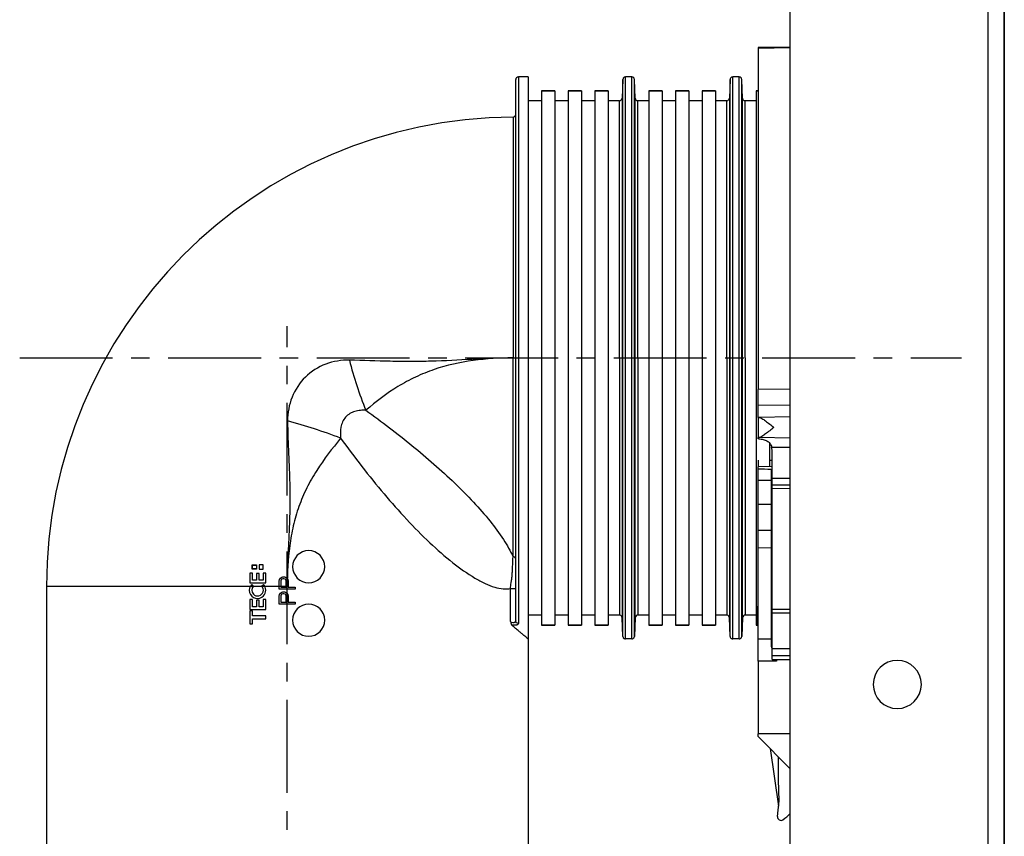
# Model space of a CAD drawing. Units: millimetres. Extents: x 15 to 1730, y -592 to 916.
# Drawn here: x 780 to 964, y -77 to 75 of the extents above; entities that cross this region are included whole.
import ezdxf

# ---------------------------------------------------------------- set-up
doc = ezdxf.new("R2010")
doc.units = ezdxf.units.MM
doc.header["$LTSCALE"] = 46.255
doc.linetypes.add('CENTER', pattern=[0.6, 0.375, -0.075, 0.075, -0.075])
for name, color, linetype in [('PR000_002_08_links_2_BL61', 7, 'CONTINUOUS'), ('PR229_016_00_links_2_BL51', 7, 'CONTINUOUS'), ('PR229_016_01_links_2_BL50', 7, 'CONTINUOUS'), ('PR980_203_00_links_2_BL59', 7, 'CONTINUOUS')]:
    doc.layers.add(name, color=color, linetype=linetype)

# ---------------------------------------------------------------- blocks, each defined once
blk = doc.blocks.new('PR229_016_01_LINKS_2_BL50', base_point=(921.49, 12.68))
at = {"layer": 'PR229_016_01_links_2_BL50', "color": 4, "linetype": 'Continuous'}
for p, q in [((918.49, 69.89), (918.49, 69.76)), ((924.49, 69.89), (918.49, 69.89))]:
    blk.add_line(p, q, dxfattribs=at)
at = {"layer": 'PR229_016_01_links_2_BL50', "color": 7, "linetype": 'Continuous'}
for p, q in [((918.49, 69.76), (924.49, 69.86)), ((918.49, 69.76), (918.49, 67.02)), ((918.49, 67.02), (918.49, 66.94)), ((918.49, 66.94), (918.49, 66.89)), ((918.49, 66.89), (918.49, 66.47)), ((918.49, 66.47), (918.49, 65.84)), ((918.49, 65.84), (918.49, 65.82)), ((918.49, 65.82), (918.49, 65.78)), ((918.49, 65.78), (918.49, 65.34)), ((918.49, 65.34), (918.49, 65.01)), ((918.49, 65.01), (918.49, 64.6)), ((918.49, 64.6), (918.49, 64.57)), ((918.49, 64.57), (918.49, 64.1)), ((918.49, 64.1), (918.49, 63.44)), ((918.49, 63.44), (918.49, 63.37)), ((918.49, 63.37), (918.49, 63.18)), ((918.49, 63.18), (918.49, 61.17)), ((918.49, 61.17), (918.49, 60.89)), ((918.49, 60.89), (918.49, 60.54)), ((918.49, 60.54), (918.49, 59.71)), ((918.49, 59.71), (918.49, 59.03)), ((918.49, 59.03), (918.49, 59.03)), ((918.49, 59.03), (918.49, 58.81)), ((918.49, 58.81), (918.49, 58.76)), ((918.49, 58.76), (918.49, 58.75)), ((918.49, 58.75), (918.49, 58.67)), ((918.49, 58.67), (918.49, 58.46)), ((918.49, 58.46), (918.49, 57.78)), ((918.49, 57.78), (918.49, 57.36)), ((918.49, 57.36), (918.49, 57.34)), ((918.49, 57.34), (918.49, 57.3)), ((918.49, 57.3), (918.49, 57.06)), ((918.49, 57.06), (918.49, 56.81)), ((918.49, 56.81), (918.49, 51.2)), ((918.49, 51.2), (918.49, 51.06)), ((918.49, 51.06), (918.49, 48.74)), ((918.49, 48.74), (918.49, 48.07)), ((918.49, 48.07), (918.49, 47.88)), ((918.49, 47.88), (918.49, 47.79)), ((918.49, 47.79), (918.49, 47.37)), ((918.49, 47.37), (918.49, 47.24)), ((918.49, 47.24), (918.49, 46.1)), ((918.49, 46.1), (918.49, 45.98)), ((918.49, 45.98), (918.49, 45.96)), ((918.49, 45.96), (918.49, 45.87)), ((918.49, 45.87), (918.49, 45.84)), ((918.49, 45.84), (918.49, 45.46)), ((918.49, 45.46), (918.49, 45.02)), ((918.49, 45.02), (918.49, 45.02)), ((918.49, 45.02), (918.49, 38.63)), ((918.49, 38.63), (918.49, 38.59)), ((918.49, 38.59), (918.49, 34.42)), ((918.49, 34.42), (918.49, 34.18)), ((918.49, 34.18), (918.49, 32.49)), ((918.49, 32.49), (918.49, 31.7)), ((918.49, 31.7), (918.49, 31.47)), ((918.49, 31.47), (918.49, 31.43)), ((918.49, 31.43), (918.49, 31.4)), ((918.49, 31.4), (918.49, 30.24)), ((918.49, 30.24), (918.49, 29.39)), ((918.49, 29.39), (918.49, 29.35)), ((918.49, 29.35), (918.49, 29.23)), ((918.49, 29.23), (918.49, 29.08)), ((918.49, 29.08), (918.49, 28.97)), ((918.49, 28.97), (918.49, 28.75)), ((918.49, 28.75), (918.49, 22.9)), ((918.49, 22.9), (918.49, 22.84)), ((918.49, 22.84), (918.49, 18.09)), ((918.49, 18.09), (918.49, 18.05)), ((918.49, 18.05), (918.49, 17.89)), ((918.49, 17.89), (918.49, 13.76)), ((918.49, 13.76), (918.49, 13.33)), ((918.49, 13.33), (918.49, 13.14)), ((918.49, 13.14), (918.49, 12.42)), ((918.49, 12.42), (918.49, 11.35)), ((918.49, 11.35), (918.49, 10.64)), ((918.49, 10.64), (918.49, 10.44)), ((918.49, 10.44), (918.49, 10.02)), ((918.49, 10.02), (918.49, 6.02)), ((918.49, 3), (918.49, 6.02)), ((918.49, 0.77), (918.49, 3)), ((918.49, 0.77), (918.49, -2.97)), ((918.69, 0.77), (918.49, 0.77)), ((924.49, 0.87), (918.69, 0.77)), ((918.69, -2.97), (918.49, -2.97)), ((918.49, -3.24), (918.49, -2.97)), ((918.63, -3.24), (918.49, -3.24)), ((924.49, -3.07), (918.69, -2.97)), ((921.09, -10.66), (921.09, -5.34)), ((921.09, -11.85), (921.09, -10.66)), ((924.49, -10.66), (921.09, -10.66)), ((921.09, -12.5), (921.09, -11.85)), ((924.49, -11.88), (921.09, -11.85)), ((921.09, -16.17), (921.09, -12.5)), ((924.49, -12.54), (921.09, -12.5)), ((921.09, -35.1), (921.09, -16.17)), ((921.09, -35.79), (921.09, -35.1)), ((921.09, -42.38), (921.09, -35.79)), ((921.09, -43.69), (921.09, -42.38)), ((921.09, -44.38), (921.09, -43.69)), ((921.09, -44.45), (921.09, -44.38)), ((921.09, -44.45), (924.49, -44.53))]:
    blk.add_line(p, q, dxfattribs=at)
at = {"layer": 'PR229_016_01_links_2_BL50', "color": 6, "linetype": 'Continuous'}
for p, q in [((924.49, 69.86), (918.49, 69.76)), ((918.49, 69.76), (918.49, 67.02)), ((918.49, 67.02), (918.49, 66.94)), ((918.49, 66.94), (918.49, 66.89)), ((918.49, 66.89), (918.49, 66.47)), ((918.49, 66.47), (918.49, 65.84)), ((918.49, 65.84), (918.49, 65.82)), ((918.49, 65.82), (918.49, 65.78)), ((918.49, 65.78), (918.49, 65.34)), ((918.49, 65.34), (918.49, 65.01)), ((918.49, 65.01), (918.49, 64.6)), ((918.49, 64.6), (918.49, 64.57)), ((918.49, 64.57), (918.49, 64.1)), ((918.49, 64.1), (918.49, 63.44)), ((918.49, 63.44), (918.49, 63.37)), ((918.49, 63.37), (918.49, 63.18)), ((918.49, 63.18), (918.49, 61.17)), ((918.49, 61.17), (918.49, 60.89)), ((918.49, 60.89), (918.49, 60.54)), ((918.49, 60.54), (918.49, 59.71)), ((918.49, 59.71), (918.49, 59.03)), ((918.49, 59.03), (918.49, 59.03)), ((918.49, 59.03), (918.49, 58.81)), ((918.49, 58.81), (918.49, 58.76)), ((918.49, 58.76), (918.49, 58.75)), ((918.49, 58.75), (918.49, 58.67)), ((918.49, 58.67), (918.49, 58.46)), ((918.49, 58.46), (918.49, 57.78)), ((918.49, 57.78), (918.49, 57.36)), ((918.49, 57.36), (918.49, 57.34)), ((918.49, 57.34), (918.49, 57.3)), ((918.49, 57.3), (918.49, 57.06)), ((918.49, 57.06), (918.49, 56.81)), ((918.49, 56.81), (918.49, 51.2)), ((918.49, 51.2), (918.49, 51.06)), ((918.49, 51.06), (918.49, 48.74)), ((918.49, 48.74), (918.49, 48.07)), ((918.49, 48.07), (918.49, 47.88)), ((918.49, 47.88), (918.49, 47.79)), ((918.49, 47.79), (918.49, 47.37)), ((918.49, 47.37), (918.49, 47.24)), ((918.49, 47.24), (918.49, 46.1)), ((918.49, 46.1), (918.49, 45.98)), ((918.49, 45.98), (918.49, 45.96)), ((918.49, 45.96), (918.49, 45.87)), ((918.49, 45.87), (918.49, 45.84)), ((918.49, 45.84), (918.49, 45.46)), ((918.49, 45.46), (918.49, 45.02)), ((918.49, 45.02), (918.49, 45.02)), ((918.49, 45.02), (918.49, 38.63)), ((918.49, 38.63), (918.49, 38.59)), ((918.49, 38.59), (918.49, 34.42)), ((918.49, 34.42), (918.49, 34.18)), ((918.49, 34.18), (918.49, 32.49)), ((918.49, 32.49), (918.49, 31.7)), ((918.49, 31.7), (918.49, 31.47)), ((918.49, 31.47), (918.49, 31.43)), ((918.49, 31.43), (918.49, 31.4)), ((918.49, 31.4), (918.49, 30.24)), ((918.49, 30.24), (918.49, 29.39)), ((918.49, 29.39), (918.49, 29.35)), ((918.49, 29.35), (918.49, 29.23)), ((918.49, 29.23), (918.49, 29.08)), ((918.49, 29.08), (918.49, 28.97)), ((918.49, 28.97), (918.49, 28.75)), ((918.49, 28.75), (918.49, 22.9)), ((918.49, 22.9), (918.49, 22.84)), ((918.49, 22.84), (918.49, 18.09)), ((918.49, 18.09), (918.49, 18.05)), ((918.49, 18.05), (918.49, 17.89)), ((918.49, 17.89), (918.49, 13.76)), ((918.49, 13.76), (918.49, 13.33)), ((918.49, 13.33), (918.49, 13.14)), ((918.49, 13.14), (918.49, 12.42)), ((918.49, 12.42), (918.49, 11.35)), ((918.49, 11.35), (918.49, 10.64)), ((918.49, 10.64), (918.49, 10.44)), ((918.49, 10.44), (918.49, 10.02)), ((918.49, 10.02), (918.49, 6.02)), ((918.49, 3), (918.49, 6.02)), ((918.49, 0.77), (918.49, 3)), ((918.69, 0.77), (918.49, 0.77)), ((918.49, 0.77), (918.49, -2.97)), ((924.49, 0.87), (918.69, 0.77)), ((918.49, -3.24), (918.49, -2.97)), ((918.69, -2.97), (918.49, -2.97)), ((918.63, -3.24), (918.49, -3.24)), ((924.49, -3.07), (918.69, -2.97)), ((921.09, -10.66), (921.09, -5.34)), ((921.09, -11.85), (921.09, -10.66)), ((924.49, -10.66), (921.09, -10.66)), ((921.09, -12.5), (921.09, -11.85)), ((924.49, -11.88), (921.09, -11.85)), ((921.09, -16.17), (921.09, -12.5)), ((924.49, -12.54), (921.09, -12.5)), ((921.09, -35.1), (921.09, -16.17)), ((921.09, -35.79), (921.09, -35.1)), ((921.09, -42.38), (921.09, -35.79)), ((921.09, -43.69), (921.09, -42.38)), ((921.09, -44.38), (921.09, -43.69)), ((921.09, -44.45), (921.09, -44.38)), ((921.09, -44.45), (924.49, -44.53))]:
    blk.add_line(p, q, dxfattribs=at)
at = {"layer": 'PR229_016_01_links_2_BL50', "color": 9, "linetype": 'Continuous'}
for p, q in [((924.49, 6.08), (918.49, 6.02)), ((924.49, 6.08), (918.49, 6.02)), ((924.49, 3.06), (918.49, 3)), ((924.49, 3.06), (918.49, 3)), ((921.01, -4.75), (921.09, -4.75)), ((921.01, -4.75), (921.09, -4.75)), ((921.09, -4.75), (924.49, -4.81)), ((921.09, -4.75), (924.49, -4.81)), ((924.49, -35.1), (921.09, -35.1)), ((924.49, -35.1), (921.09, -35.1)), ((924.49, -35.78), (921.09, -35.79)), ((924.49, -35.78), (921.09, -35.79)), ((921.09, -42.38), (924.49, -42.42)), ((921.09, -42.38), (924.49, -42.42)), ((921.09, -43.69), (924.49, -43.72)), ((921.09, -43.69), (924.49, -43.72)), ((921.09, -44.38), (924.49, -44.46)), ((921.09, -44.38), (924.49, -44.46))]:
    blk.add_line(p, q, dxfattribs=at)
at = {"layer": 'PR229_016_01_links_2_BL50', "color": 7, "linetype": 'Continuous'}
blk.add_ellipse((918.59, -5.32), major_axis=(2.49, -0.23), ratio=0.958768, start_param=0.087936, end_param=0.335872, dxfattribs=at)
at = {"layer": 'PR229_016_01_links_2_BL50', "color": 6, "linetype": 'Continuous'}
blk.add_ellipse((918.59, -5.32), major_axis=(2.49, -0.23), ratio=0.958768, start_param=0.087936, end_param=0.335872, dxfattribs=at)
at = {"layer": 'PR229_016_01_links_2_BL50', "color": 7, "linetype": 'Continuous'}
for points, knots in [([(918.69, 0.77), (918.77, 0.77), (918.94, 0.71), (919.22, 0.57), (919.54, 0.36), (919.89, 0.11), (920.26, -0.17), (920.78, -0.58), (921.17, -0.89), (921.44, -1.1)], [0, 0, 0, 0, 0.068219, 0.163554, 0.279684, 0.410233, 0.550492, 0.697099, 1, 1, 1, 1]), ([(921.44, -1.1), (921.17, -1.31), (920.78, -1.62), (920.26, -2.03), (919.89, -2.31), (919.54, -2.56), (919.22, -2.77), (918.94, -2.92), (918.77, -2.97), (918.69, -2.97)], [0, 0, 0, 0, 0.302902, 0.44951, 0.58977, 0.72032, 0.836449, 0.931783, 1, 1, 1, 1]), ([(918.63, -3.24), (918.9, -3.24), (919.42, -3.3), (920.15, -3.56), (920.73, -4.05), (920.95, -4.51), (921.01, -4.75)], [0, 0, 0, 0, 0.267597, 0.514663, 0.751263, 1, 1, 1, 1])]:
    blk.add_open_spline(points, degree=3, knots=knots, dxfattribs=at)
at = {"layer": 'PR229_016_01_links_2_BL50', "color": 6, "linetype": 'Continuous'}
for points, knots in [([(918.69, 0.77), (918.77, 0.77), (918.94, 0.71), (919.22, 0.57), (919.54, 0.36), (919.89, 0.11), (920.26, -0.17), (920.78, -0.58), (921.17, -0.89), (921.44, -1.1)], [0, 0, 0, 0, 0.068219, 0.163554, 0.279684, 0.410233, 0.550492, 0.697099, 1, 1, 1, 1]), ([(921.44, -1.1), (921.17, -1.31), (920.78, -1.62), (920.26, -2.03), (919.89, -2.31), (919.54, -2.56), (919.22, -2.77), (918.94, -2.92), (918.77, -2.97), (918.69, -2.97)], [0, 0, 0, 0, 0.302902, 0.44951, 0.58977, 0.72032, 0.836449, 0.931783, 1, 1, 1, 1]), ([(918.63, -3.24), (918.9, -3.24), (919.42, -3.3), (920.15, -3.56), (920.73, -4.05), (920.95, -4.51), (921.01, -4.75)], [0, 0, 0, 0, 0.267597, 0.514663, 0.751263, 1, 1, 1, 1])]:
    blk.add_open_spline(points, degree=3, knots=knots, dxfattribs=at)
blk = doc.blocks.new('PR229_016_00_LINKS_2_BL51', base_point=(921.39, -40.81))
at = {"layer": 'PR229_016_00_links_2_BL51', "color": 7, "linetype": 'Continuous'}
for p, q in [((918.49, -7.24), (918.49, -8.45)), ((920.59, -7.24), (921.09, -7.24)), ((918.49, -8.84), (918.49, -8.45)), ((918.49, -10.93), (918.49, -8.84)), ((920.89, -8.87), (920.89, -10.14)), ((918.49, -15.46), (918.49, -10.93)), ((920.89, -10.14), (920.89, -10.94)), ((920.89, -10.94), (920.89, -15.46)), ((918.49, -20.33), (918.49, -15.46)), ((920.89, -15.46), (920.89, -20.34)), ((920.89, -16.17), (921.09, -16.17)), ((920.89, -20.23), (921.09, -20.23)), ((918.49, -23.61), (918.49, -20.33)), ((920.89, -20.34), (920.89, -23.62)), ((918.49, -34.61), (918.49, -23.61)), ((920.89, -23.62), (920.89, -23.67)), ((920.89, -23.67), (920.89, -24.03)), ((920.89, -24.03), (921.09, -24.03)), ((920.89, -24.03), (920.89, -25.27)), ((920.89, -25.27), (920.89, -26.99)), ((920.89, -26.99), (920.89, -27.18)), ((920.89, -27.18), (920.89, -27.53)), ((920.89, -27.53), (921.09, -27.53)), ((920.89, -27.53), (920.89, -40.65)), ((918.49, -34.61), (918.29, -34.61)), ((918.29, -34.69), (918.29, -34.61)), ((918.29, -34.91), (918.29, -34.69)), ((918.49, -34.69), (918.29, -34.69)), ((918.29, -35.21), (918.29, -34.91)), ((918.49, -34.91), (918.29, -34.91)), ((918.49, -34.69), (918.49, -34.61)), ((918.49, -34.91), (918.49, -34.69)), ((918.49, -35.21), (918.49, -34.91)), ((918.29, -35.43), (918.29, -35.21)), ((918.49, -35.21), (918.29, -35.21)), ((918.29, -35.73), (918.29, -35.43)), ((918.49, -35.43), (918.29, -35.43)), ((918.29, -35.95), (918.29, -35.73)), ((918.49, -35.73), (918.29, -35.73)), ((918.29, -36.25), (918.29, -35.95)), ((918.49, -35.95), (918.29, -35.95)), ((918.29, -36.47), (918.29, -36.25)), ((918.49, -36.25), (918.29, -36.25)), ((918.29, -36.55), (918.29, -36.47)), ((918.49, -36.47), (918.29, -36.47)), ((918.49, -36.55), (918.29, -36.55)), ((918.29, -38.11), (918.29, -36.55)), ((918.49, -35.43), (918.49, -35.21)), ((918.49, -35.73), (918.49, -35.43)), ((918.49, -35.95), (918.49, -35.73)), ((918.49, -36.25), (918.49, -35.95)), ((918.49, -36.47), (918.49, -36.25)), ((918.49, -36.55), (918.49, -36.47)), ((918.49, -38.11), (918.49, -36.55)), ((918.49, -38.11), (918.29, -38.11)), ((918.49, -40.64), (918.49, -38.11)), ((918.49, -44.75), (918.49, -40.64)), ((920.89, -40.65), (920.89, -41.46)), ((918.49, -44.75), (918.49, -58.36)), ((921.78, -44.47), (921.9, -44.77)), ((918.49, -58.86), (918.49, -58.36)), ((924.49, -58.36), (918.49, -58.36)), ((924.49, -64.86), (918.49, -58.86)), ((920.73, -61.1), (922.31, -71.86)), ((922.29, -66.95), (922.29, -62.66)), ((922.43, -70.86), (922.29, -66.95)), ((922.09, -73.79), (922.43, -70.86))]:
    blk.add_line(p, q, dxfattribs=at)
at = {"layer": 'PR229_016_00_links_2_BL51', "color": 9, "linetype": 'Continuous'}
for p, q in [((918.49, -10.93), (920.89, -10.94)), ((921.09, -10.14), (920.89, -10.14)), ((918.49, -15.46), (920.89, -15.46)), ((920.89, -15.8), (921.09, -15.8)), ((920.89, -19.85), (921.09, -19.85)), ((920.89, -20.34), (918.49, -20.33)), ((920.89, -23.62), (918.49, -23.61)), ((920.89, -23.67), (921.09, -23.67)), ((920.89, -27.18), (921.09, -27.18)), ((920.89, -40.65), (918.49, -40.64)), ((921.9, -44.77), (918.49, -44.75)), ((921.9, -44.47), (921.9, -44.77))]:
    blk.add_line(p, q, dxfattribs=at)
at = {"layer": 'PR229_016_00_links_2_BL51', "color": 7, "linetype": 'Continuous'}
blk.add_lwpolyline([(921.09, -8.41), (920.98, -8.42), (918.49, -8.45)], dxfattribs=at)
for centre, radius, start, end in [((929.02, 672.24), 681.16, 269.1141, 269.316), ((927.57, -40.65), 6.76, 194.4563, 195.335), ((928.51, -40.39), 7.74, 195.33, 196.4321), ((914.95, -63.64), 13.5, 307.2827, 314.9286), ((922.74, -73.86), 0.65, 173.5211, 307.2827)]:
    blk.add_arc(centre, radius, start, end, dxfattribs=at)
blk.add_open_spline([(920.89, -41.46), (920.89, -41.53), (920.9, -41.67), (920.92, -41.89), (920.97, -42.11), (921, -42.26), (921.02, -42.34)], degree=3, knots=[0, 0, 0, 0, 0.237615, 0.483787, 0.738126, 1, 1, 1, 1], dxfattribs=at)
blk = doc.blocks.new('PR980_203_00_LINKS_2_BL59', base_point=(868.49, -71.86))
at = {"layer": 'PR980_203_00_links_2_BL59', "color": 7, "linetype": 'Continuous'}
for p, q in [((873.19, 57.39), (873.19, 63.89)), ((873.19, 57.39), (873.19, 63.89)), ((875.49, 64.39), (873.69, 64.39)), ((875.49, 64.39), (875.49, 59.94)), ((893.21, 63.91), (893.06, 60.41)), ((893.21, 63.91), (893.06, 60.41)), ((894.87, 64.39), (893.71, 64.39)), ((894.87, 64.39), (893.71, 64.39)), ((895.52, 60.41), (895.37, 63.91)), ((895.52, 60.41), (895.37, 63.91)), ((913.26, 63.91), (913.11, 60.41)), ((913.26, 63.91), (913.11, 60.41)), ((914.92, 64.39), (913.76, 64.39)), ((914.92, 64.39), (913.76, 64.39)), ((915.57, 60.41), (915.42, 63.91)), ((915.57, 60.41), (915.42, 63.91)), ((877.99, 61.79), (877.99, 59.94)), ((880.49, 61.79), (877.99, 61.79)), ((877.99, 61.79), (880.49, 61.79)), ((880.49, 61.79), (880.49, 59.94)), ((882.99, 61.79), (882.99, 59.94)), ((885.49, 61.79), (882.99, 61.79)), ((882.99, 61.79), (885.49, 61.79)), ((885.49, 61.79), (885.49, 59.94)), ((887.99, 61.79), (890.49, 61.79)), ((887.99, 61.79), (887.99, 59.94)), ((890.49, 61.79), (887.99, 61.79)), ((890.49, 61.79), (890.49, 59.94)), ((898.04, 61.79), (900.54, 61.79)), ((898.04, 61.79), (898.04, 59.94)), ((900.54, 61.79), (898.04, 61.79)), ((900.54, 61.79), (900.54, 59.94)), ((903.04, 61.79), (905.54, 61.79)), ((903.04, 61.79), (903.04, 59.94)), ((905.54, 61.79), (903.04, 61.79)), ((905.54, 61.79), (905.54, 59.94)), ((908.04, 61.79), (910.54, 61.79)), ((908.04, 61.79), (908.04, 59.94)), ((910.54, 61.79), (908.04, 61.79)), ((910.54, 61.79), (910.54, 59.94)), ((918.09, 61.79), (918.49, 61.79)), ((918.09, 61.79), (918.09, 59.94)), ((918.49, 61.79), (918.09, 61.79)), ((877.99, 59.94), (875.49, 59.94)), ((875.49, 59.94), (875.49, 11.89)), ((877.99, 59.94), (877.99, -36.16)), ((880.49, 59.94), (880.49, -36.16)), ((882.99, 59.94), (880.49, 59.94)), ((882.99, 59.94), (882.99, -36.16)), ((885.49, 59.94), (885.49, -36.16)), ((887.99, 59.94), (885.49, 59.94)), ((887.99, 59.94), (887.99, -36.16)), ((890.49, 59.94), (890.49, -36.16)), ((892.56, 59.94), (890.49, 59.94)), ((898.04, 59.94), (896.02, 59.94)), ((898.04, 59.94), (898.04, -36.16)), ((900.54, 59.94), (900.54, -36.16)), ((903.04, 59.94), (900.54, 59.94)), ((903.04, 59.94), (903.04, -36.16)), ((905.54, 59.94), (905.54, -36.16)), ((908.04, 59.94), (905.54, 59.94)), ((908.04, 59.94), (908.04, -36.16)), ((910.54, 59.94), (910.54, -36.16)), ((912.61, 59.94), (910.54, 59.94)), ((918.09, 59.94), (916.07, 59.94)), ((918.09, 59.94), (918.09, -36.16)), ((873.19, 54.39), (873.19, 57.39)), ((873.19, 54.39), (873.19, 57.39)), ((872.69, 56.89), (872.69, 56.89)), ((873.19, 11.92), (873.19, 54.39)), ((873.19, 11.92), (873.19, 54.39)), ((873.19, -25.68), (873.19, 11.92)), ((873.19, -25.68), (873.19, 11.92)), ((875.49, 11.89), (875.49, -36.16)), ((920.59, -3.98), (920.59, -7.24)), ((920.59, -7.24), (920.59, -8.42)), ((873.19, -31.19), (873.19, -25.68)), ((873.19, -31.19), (873.19, -25.68)), ((785.49, -30.81), (785.49, -147.19)), ((873.19, -31.61), (873.19, -31.19)), ((873.19, -31.61), (873.19, -31.19)), ((873.19, -37.25), (873.19, -31.61)), ((873.19, -37.25), (873.19, -31.61)), ((875.49, -36.16), (875.49, -40.61)), ((877.99, -36.16), (875.49, -36.16)), ((877.99, -36.16), (877.99, -38.01)), ((880.49, -36.16), (880.49, -38.01)), ((882.99, -36.16), (880.49, -36.16)), ((882.99, -36.16), (882.99, -38.01)), ((885.49, -36.16), (885.49, -38.01)), ((887.99, -36.16), (885.49, -36.16)), ((887.99, -36.16), (887.99, -38.01)), ((890.49, -36.16), (890.49, -38.01)), ((892.56, -36.16), (890.49, -36.16)), ((893.21, -40.14), (893.06, -36.64)), ((893.21, -40.14), (893.06, -36.64)), ((895.52, -36.64), (895.37, -40.14)), ((895.52, -36.64), (895.37, -40.14)), ((898.04, -36.16), (896.02, -36.16)), ((898.04, -36.16), (898.04, -38.01)), ((900.54, -36.16), (900.54, -38.01)), ((903.04, -36.16), (900.54, -36.16)), ((903.04, -36.16), (903.04, -38.01)), ((905.54, -36.16), (905.54, -38.01)), ((908.04, -36.16), (905.54, -36.16)), ((908.04, -36.16), (908.04, -38.01)), ((910.54, -36.16), (910.54, -38.01)), ((912.61, -36.16), (910.54, -36.16)), ((913.26, -40.14), (913.11, -36.64)), ((913.26, -40.14), (913.11, -36.64)), ((915.57, -36.64), (915.42, -40.14)), ((915.57, -36.64), (915.42, -40.14)), ((918.09, -36.16), (916.07, -36.16)), ((918.09, -36.16), (918.09, -38.01)), ((880.49, -38.01), (877.99, -38.01)), ((877.99, -38.01), (880.49, -38.01)), ((882.99, -38.01), (885.49, -38.01)), ((885.49, -38.01), (882.99, -38.01)), ((887.99, -38.01), (890.49, -38.01)), ((890.49, -38.01), (887.99, -38.01)), ((898.04, -38.01), (900.54, -38.01)), ((900.54, -38.01), (898.04, -38.01)), ((903.04, -38.01), (905.54, -38.01)), ((905.54, -38.01), (903.04, -38.01)), ((908.04, -38.01), (910.54, -38.01)), ((910.54, -38.01), (908.04, -38.01)), ((918.09, -38.01), (918.29, -38.01)), ((918.29, -38.01), (918.09, -38.01)), ((875.49, -40.61), (875.49, -40.61)), ((875.49, -40.61), (875.49, -40.61)), ((875.49, -40.61), (875.49, -40.61)), ((875.49, -40.61), (875.49, -40.61)), ((875.49, -40.61), (875.49, -147.19)), ((875.49, -40.61), (875.49, -40.61)), ((875.49, -40.61), (875.49, -40.61)), ((894.87, -40.61), (893.71, -40.61)), ((894.87, -40.61), (893.71, -40.61)), ((914.92, -40.61), (913.76, -40.61)), ((914.92, -40.61), (913.76, -40.61))]:
    blk.add_line(p, q, dxfattribs=at)
at = {"layer": 'PR980_203_00_links_2_BL59', "color": 9, "linetype": 'Continuous'}
for p, q in [((873.69, 64.39), (873.69, -37.72)), ((893.21, 60.41), (893.21, 63.91)), ((893.71, -40.61), (893.71, 64.39)), ((894.87, -40.61), (894.87, 64.39)), ((895.37, 61.08), (895.37, 63.91)), ((913.26, 60.41), (913.26, 63.91)), ((913.76, -40.61), (913.76, 64.39)), ((914.92, -40.61), (914.92, 64.39)), ((915.42, 61.08), (915.42, 63.91)), ((895.37, 60.41), (895.37, 61.08)), ((915.42, 60.41), (915.42, 61.08)), ((892.56, 11.89), (892.56, 59.94)), ((893.06, 60.41), (893.06, 11.89)), ((893.21, 60.34), (893.21, 60.41)), ((893.21, -36.64), (893.21, 60.34)), ((895.37, -36.64), (895.37, 60.41)), ((895.52, 11.89), (895.52, 60.41)), ((896.02, 11.89), (896.02, 59.94)), ((912.61, 11.89), (912.61, 59.94)), ((913.11, 60.41), (913.11, 11.89)), ((913.26, 60.34), (913.26, 60.41)), ((913.26, -36.64), (913.26, 60.34)), ((915.42, -36.64), (915.42, 60.41)), ((915.57, 11.89), (915.57, 60.41)), ((916.07, 11.89), (916.07, 59.94)), ((872.69, 56.89), (872.69, 11.89)), ((872.69, 11.89), (873.19, 11.89)), ((872.69, -25.26), (872.69, 11.89)), ((892.56, 11.89), (892.56, -36.16)), ((893.06, 11.89), (893.06, -36.64)), ((895.52, -36.64), (895.52, 11.89)), ((896.02, 11.89), (896.02, -36.16)), ((912.61, 11.89), (912.61, -36.16)), ((913.11, 11.89), (913.11, -36.64)), ((915.57, -36.64), (915.57, 11.89)), ((916.07, 11.89), (916.07, -36.16)), ((830.49, -30.81), (785.49, -30.81)), ((830.49, -30.81), (830.49, -30.71)), ((872.22, -37.38), (872.22, -31.19)), ((893.21, -36.97), (893.21, -36.64)), ((895.37, -37.32), (895.37, -36.64)), ((913.26, -36.97), (913.26, -36.64)), ((915.42, -37.32), (915.42, -36.64)), ((893.21, -40.14), (893.21, -36.97)), ((895.37, -40.14), (895.37, -37.32)), ((913.26, -40.14), (913.26, -36.97)), ((915.42, -40.14), (915.42, -37.32))]:
    blk.add_line(p, q, dxfattribs=at)
at = {"layer": 'PR980_203_00_links_2_BL59', "color": 7, "linetype": 'CENTER'}
for p, q in [((830.49, -208.11), (830.49, 17.84)), ((780.49, 11.89), (956.49, 11.89))]:
    blk.add_line(p, q, dxfattribs=at)
at = {"layer": 'PR980_203_00_links_2_BL59', "color": 4, "linetype": 'Continuous'}
for p, q in [((823.95, -26.76), (824.77, -26.76)), ((823.95, -27.58), (823.95, -26.76)), ((824.77, -27.58), (823.95, -27.58)), ((824, -26.8), (824.72, -26.8)), ((824, -27.53), (824, -26.8)), ((824.72, -27.53), (824, -27.53)), ((824.72, -26.8), (824.72, -27.53)), ((824.77, -26.76), (824.77, -27.58)), ((825.24, -26.78), (825.24, -27.55)), ((826.01, -26.78), (825.24, -26.78)), ((825.24, -27.55), (826.01, -27.55)), ((826.01, -27.55), (826.01, -26.78)), ((823.5, -28.32), (823.5, -30.11)), ((823.98, -28.32), (823.5, -28.32)), ((823.98, -29.62), (823.98, -28.32)), ((824.75, -28.36), (824.75, -29.62)), ((825.24, -28.36), (824.75, -28.36)), ((825.24, -29.62), (825.24, -28.36)), ((826.01, -28.32), (826.01, -29.62)), ((826.5, -28.32), (826.01, -28.32)), ((826.5, -30.11), (826.5, -28.32)), ((829.05, -29.49), (829.24, -29.24)), ((829.24, -29.24), (829.5, -29.05)), ((829.5, -29.43), (829.37, -29.55)), ((829.5, -29.05), (829.69, -28.99)), ((829.69, -29.36), (829.5, -29.43)), ((829.69, -28.99), (829.95, -28.99)), ((829.88, -29.36), (829.69, -29.36)), ((830.07, -29.43), (829.88, -29.36)), ((829.95, -28.99), (830.14, -29.05)), ((830.2, -29.55), (830.07, -29.43)), ((830.14, -29.05), (830.39, -29.24)), ((830.39, -29.24), (830.58, -29.49)), ((823.5, -30.11), (826.5, -30.11)), ((824.18, -30.74), (823.85, -30.41)), ((824.75, -29.62), (823.98, -29.62)), ((826.01, -29.62), (825.24, -29.62)), ((825.7, -30.74), (826.03, -30.41)), ((828.99, -29.8), (829.05, -29.49)), ((828.99, -31.3), (828.99, -29.8)), ((829.37, -29.55), (829.31, -29.74)), ((829.31, -29.74), (829.31, -30.93)), ((829.31, -30.93), (830.27, -30.93)), ((830.27, -29.74), (830.2, -29.55)), ((830.27, -30.93), (830.27, -29.74)), ((830.58, -29.49), (830.65, -29.8)), ((830.65, -29.8), (830.65, -30.93)), ((830.65, -30.93), (831.99, -30.93)), ((831.99, -30.93), (831.99, -31.3)), ((831.99, -31.3), (828.99, -31.3)), ((828.99, -32.61), (829.05, -32.3)), ((828.99, -34.11), (828.99, -32.61)), ((829.05, -32.3), (829.24, -32.05)), ((829.24, -32.05), (829.5, -31.86)), ((829.37, -32.36), (829.31, -32.55)), ((829.31, -32.55), (829.31, -33.74)), ((829.5, -32.24), (829.37, -32.36)), ((829.5, -31.86), (829.69, -31.8)), ((829.69, -32.18), (829.5, -32.24)), ((829.69, -31.8), (829.95, -31.8)), ((829.88, -32.18), (829.69, -32.18)), ((830.07, -32.24), (829.88, -32.18)), ((829.95, -31.8), (830.14, -31.86)), ((830.2, -32.36), (830.07, -32.24)), ((830.14, -31.86), (830.39, -32.05)), ((830.27, -32.55), (830.2, -32.36)), ((830.27, -33.74), (830.27, -32.55)), ((830.39, -32.05), (830.58, -32.3)), ((830.58, -32.3), (830.65, -32.61)), ((830.65, -32.61), (830.65, -33.74)), ((823.5, -33.27), (823.5, -35.09)), ((823.98, -33.27), (823.5, -33.27)), ((823.98, -34.61), (823.98, -33.27)), ((824.75, -34.61), (823.98, -34.61)), ((824.75, -33.35), (824.75, -34.61)), ((825.24, -33.35), (824.75, -33.35)), ((825.24, -34.61), (825.24, -33.35)), ((826.01, -34.61), (825.24, -34.61)), ((826.01, -33.27), (826.01, -34.61)), ((826.5, -33.27), (826.01, -33.27)), ((826.5, -35.09), (826.5, -33.27)), ((831.99, -34.11), (828.99, -34.11)), ((829.31, -33.74), (830.27, -33.74)), ((830.65, -33.74), (831.99, -33.74)), ((831.99, -33.74), (831.99, -34.11)), ((823.5, -35.09), (826.5, -35.09)), ((823.5, -35.38), (823.5, -37.77)), ((823.98, -35.38), (823.5, -35.38)), ((823.98, -36.31), (823.98, -35.38)), ((826.5, -36.31), (823.98, -36.31)), ((826.5, -36.84), (826.5, -36.31)), ((823.5, -37.77), (823.98, -37.77)), ((823.98, -37.77), (823.98, -36.84)), ((823.98, -36.84), (826.5, -36.84))]:
    blk.add_line(p, q, dxfattribs=at)
at = {"layer": 'PR980_203_00_links_2_BL59', "color": 7, "linetype": 'Continuous'}
for centre, radius, start, end in [((873.69, 63.89), 0.5, 90, 180), ((893.71, 63.89), 0.5, 148.3337, 177.5), ((893.71, 63.89), 0.5, 148.3337, 177.5), ((893.71, 63.89), 0.5, 128.4984, 148.3337), ((893.71, 63.89), 0.5, 128.4984, 148.3337), ((893.71, 63.89), 0.5, 119.1669, 128.4984), ((893.71, 63.89), 0.5, 119.1669, 128.4984), ((893.71, 63.89), 0.5, 90, 119.1669), ((893.71, 63.89), 0.5, 90, 119.1669), ((894.87, 63.89), 0.5, 60.8331, 90), ((894.87, 63.89), 0.5, 60.8331, 90), ((894.87, 63.89), 0.5, 31.6663, 60.8331), ((894.87, 63.89), 0.5, 31.6663, 60.8331), ((894.87, 63.89), 0.5, 2.5, 31.6663), ((894.87, 63.89), 0.5, 2.5, 31.6663), ((913.76, 63.89), 0.5, 148.3337, 177.5), ((913.76, 63.89), 0.5, 148.3337, 177.5), ((913.76, 63.89), 0.5, 128.4984, 148.3337), ((913.76, 63.89), 0.5, 128.4984, 148.3337), ((913.76, 63.89), 0.5, 119.1669, 128.4984), ((913.76, 63.89), 0.5, 119.1669, 128.4984), ((913.76, 63.89), 0.5, 90, 119.1669), ((913.76, 63.89), 0.5, 90, 119.1669), ((914.92, 63.89), 0.5, 60.8331, 90), ((914.92, 63.89), 0.5, 60.8331, 90), ((914.92, 63.89), 0.5, 31.6663, 60.8331), ((914.92, 63.89), 0.5, 31.6663, 60.8331), ((914.92, 63.89), 0.5, 2.5, 31.6663), ((914.92, 63.89), 0.5, 2.5, 31.6663), ((892.56, 60.44), 0.5, 270, 357.5), ((896.02, 60.44), 0.5, 182.5, 211.6659), ((896.02, 60.44), 0.5, 182.5, 211.6659), ((896.02, 60.44), 0.5, 211.6659, 231.1107), ((896.02, 60.44), 0.5, 211.6659, 231.1107), ((896.02, 60.44), 0.5, 231.1107, 240.833), ((896.02, 60.44), 0.5, 231.1107, 240.833), ((896.02, 60.44), 0.5, 240.833, 270), ((896.02, 60.44), 0.5, 240.833, 270), ((912.61, 60.44), 0.5, 270, 357.5), ((916.07, 60.44), 0.5, 182.5, 211.6659), ((916.07, 60.44), 0.5, 182.5, 211.6659), ((916.07, 60.44), 0.5, 211.6659, 231.1107), ((916.07, 60.44), 0.5, 211.6659, 231.1107), ((916.07, 60.44), 0.5, 231.1107, 240.833), ((916.07, 60.44), 0.5, 231.1107, 240.833), ((916.07, 60.44), 0.5, 240.833, 270), ((916.07, 60.44), 0.5, 240.833, 270), ((872.69, 57.39), 0.5, 270.3248, 360), ((873.19, -30.81), 87.7, 90.3248, 180), ((892.56, -36.66), 0.5, 60.833, 90), ((892.56, -36.66), 0.5, 60.833, 90), ((892.56, -36.66), 0.5, 51.1107, 60.833), ((892.56, -36.66), 0.5, 51.1107, 60.833), ((892.56, -36.66), 0.5, 31.6659, 51.1107), ((892.56, -36.66), 0.5, 31.6659, 51.1107), ((892.56, -36.66), 0.5, 2.5, 31.6659), ((892.56, -36.66), 0.5, 2.5, 31.6659), ((896.02, -36.66), 0.5, 90, 177.5), ((912.61, -36.66), 0.5, 60.833, 90), ((912.61, -36.66), 0.5, 60.833, 90), ((912.61, -36.66), 0.5, 51.1107, 60.833), ((912.61, -36.66), 0.5, 51.1107, 60.833), ((912.61, -36.66), 0.5, 31.6659, 51.1107), ((912.61, -36.66), 0.5, 31.6659, 51.1107), ((912.61, -36.66), 0.5, 2.5, 31.6659), ((912.61, -36.66), 0.5, 2.5, 31.6659), ((916.07, -36.66), 0.5, 90, 177.5), ((893.71, -40.11), 0.5, 182.5, 211.6663), ((893.71, -40.11), 0.5, 182.5, 211.6663), ((893.71, -40.11), 0.5, 211.6663, 231.5016), ((893.71, -40.11), 0.5, 211.6663, 231.5016), ((894.87, -40.11), 0.5, 299.1669, 328.3337), ((894.87, -40.11), 0.5, 299.1669, 328.3337), ((894.87, -40.11), 0.5, 328.3337, 357.5), ((894.87, -40.11), 0.5, 328.3337, 357.5), ((913.76, -40.11), 0.5, 182.5, 211.6663), ((913.76, -40.11), 0.5, 182.5, 211.6663), ((913.76, -40.11), 0.5, 211.6663, 231.5016), ((913.76, -40.11), 0.5, 211.6663, 231.5016), ((914.92, -40.11), 0.5, 299.1669, 328.3337), ((914.92, -40.11), 0.5, 299.1669, 328.3337), ((914.92, -40.11), 0.5, 328.3337, 357.5), ((914.92, -40.11), 0.5, 328.3337, 357.5), ((893.71, -40.11), 0.5, 231.5016, 240.8331), ((893.71, -40.11), 0.5, 231.5016, 240.8331), ((893.71, -40.11), 0.5, 240.8331, 270), ((893.71, -40.11), 0.5, 240.8331, 270), ((894.87, -40.11), 0.5, 270, 299.1669), ((894.87, -40.11), 0.5, 270, 299.1669), ((913.76, -40.11), 0.5, 231.5016, 240.8331), ((913.76, -40.11), 0.5, 231.5016, 240.8331), ((913.76, -40.11), 0.5, 240.8331, 270), ((913.76, -40.11), 0.5, 240.8331, 270), ((914.92, -40.11), 0.5, 270, 299.1669), ((914.92, -40.11), 0.5, 270, 299.1669)]:
    blk.add_arc(centre, radius, start, end, dxfattribs=at)
at = {"layer": 'PR980_203_00_links_2_BL59', "color": 9, "linetype": 'Continuous'}
for centre, radius, start, end in [((902.09, 25.95), 61.69, 193.5721, 202.7288), ((805.17, -94.98), 98.43, 68.9859, 75.0557)]:
    blk.add_arc(centre, radius, start, end, dxfattribs=at)
at = {"layer": 'PR980_203_00_links_2_BL59', "color": 4, "linetype": 'Continuous'}
for centre, radius, start, end in [((834.49, -27.11), 3, 90, 270), ((834.49, -27.11), 3, 270, 90), ((824.94, -31.5), 1.54, 135, 315.8738), ((824.94, -31.5), 1.08, 135, 224.1262), ((824.94, -31.5), 1.08, 224.1262, 45), ((824.94, -31.5), 1.54, 315.8738, 45), ((834.49, -37.11), 3, 90, 270), ((834.49, -37.11), 3, 270, 90)]:
    blk.add_arc(centre, radius, start, end, dxfattribs=at)
at = {"layer": 'PR980_203_00_links_2_BL59', "color": 9, "linetype": 'Continuous'}
for points, knots in [([(842.12, 11.47), (840.63, 11.5), (837.57, 11.02), (833.65, 8.54), (831.1, 4.66), (830.55, 1.62), (830.55, 0.12)], [0, 0, 0, 0, 0.249403, 0.499882, 0.750488, 1, 1, 1, 1]), ([(872.69, 11.89), (870.14, 11.87), (865.04, 11.63), (858.67, 11.27), (853.56, 11.2), (848.47, 11.26), (844.66, 11.42), (842.12, 11.47)], [0, 0, 0, 0, 0.250335, 0.500678, 0.625818, 0.750855, 1, 1, 1, 1]), ([(872.69, 11.89), (870.19, 11.87), (865.2, 11.61), (859.07, 10.26), (854.44, 8.38), (850.06, 6), (847.08, 3.73), (845.19, 2.12)], [0, 0, 0, 0, 0.250391, 0.500595, 0.625826, 0.750956, 1, 1, 1, 1]), ([(845.19, 2.12), (844.85, 2.13), (844.15, 2.11), (843.13, 1.93), (842.16, 1.53), (841.35, 0.86), (840.79, -0.03), (840.4, -1.36), (840.4, -2.41), (840.46, -3.1)], [0, 0, 0, 0, 0.125235, 0.250388, 0.375395, 0.500258, 0.625151, 0.750205, 1, 1, 1, 1]), ([(845.19, 2.12), (848.14, -0.02), (853.83, -4.36), (860.5, -10.15), (865.26, -14.95), (868.34, -18.45), (870.85, -21.84), (872.19, -24.15), (872.69, -25.26)], [0, 0, 0, 0, 0.279083, 0.548701, 0.676638, 0.796878, 0.906016, 1, 1, 1, 1]), ([(830.55, 0.12), (830.56, -1.16), (830.62, -3.72), (830.81, -7.57), (830.96, -11.42), (831, -15.28), (830.9, -19.15), (830.67, -24.29), (830.49, -28.15), (830.49, -30.73)], [0, 0, 0, 0, 0.124342, 0.249109, 0.374137, 0.499281, 0.624459, 0.749646, 1, 1, 1, 1]), ([(840.46, -3.1), (838.89, -5.04), (836.57, -8.01), (834.08, -12.37), (832.6, -15.84), (831.55, -19.47), (830.67, -24.42), (830.49, -28.2), (830.49, -30.71)], [0, 0, 0, 0, 0.248989, 0.374075, 0.499263, 0.62447, 0.749682, 1, 1, 1, 1]), ([(840.46, -3.1), (843.05, -6.66), (847.04, -11.83), (852.71, -18.26), (856.97, -22.59), (861.2, -26.29), (864.71, -28.8), (867.38, -30.24), (869.15, -30.95), (870.76, -31.31), (871.78, -31.28), (872.22, -31.19)], [0, 0, 0, 0, 0.303318, 0.450189, 0.590945, 0.72179, 0.837242, 0.887205, 0.930998, 0.968365, 1, 1, 1, 1]), ([(872.22, -31.19), (872.22, -30.83), (872.32, -30.25), (872.44, -29.45), (872.51, -28.77), (872.57, -27.86), (872.63, -26.7), (872.67, -25.75), (872.69, -25.26)], [0, 0, 0, 0, 0.17761, 0.298189, 0.409484, 0.521462, 0.754456, 1, 1, 1, 1]), ([(873.19, -25.68), (873.19, -25.57), (873.06, -25.33), (872.81, -25.26), (872.69, -25.26)], [0, 0, 0, 0, 0.466356, 1, 1, 1, 1]), ([(872.22, -31.19), (872.3, -31.19), (872.43, -31.19), (872.62, -31.19), (872.78, -31.19), (872.93, -31.19), (873.05, -31.19), (873.12, -31.19), (873.16, -31.2), (873.17, -31.19), (873.19, -31.19), (873.19, -31.19)], [0, 0, 0, 0, 0.233415, 0.401971, 0.579932, 0.746244, 0.881319, 0.932047, 0.969338, 0.992176, 1, 1, 1, 1]), ([(872.85, -37.57), (872.78, -37.58), (872.57, -37.6), (872.31, -37.52), (872.22, -37.38)], [0, 0, 0, 0, 0.293569, 1, 1, 1, 1]), ([(873.19, -38.02), (873.13, -38.03), (872.9, -38.06), (872.66, -38.07), (872.48, -38.05)], [0, 0, 0, 0, 0.235115, 1, 1, 1, 1]), ([(873.19, -37.25), (873.19, -37.31), (873.13, -37.45), (873.01, -37.52), (872.94, -37.54)], [0, 0, 0, 0, 0.436133, 1, 1, 1, 1]), ([(873.69, -37.72), (873.56, -37.72), (873.3, -37.63), (873.19, -37.37), (873.19, -37.25)], [0, 0, 0, 0, 0.510002, 1, 1, 1, 1]), ([(873.19, -38.02), (873.26, -38), (873.39, -37.97), (873.57, -37.9), (873.69, -37.8), (873.69, -37.72)], [0, 0, 0, 0, 0.360133, 0.646407, 1, 1, 1, 1])]:
    blk.add_open_spline(points, degree=3, knots=knots, dxfattribs=at)
at = {"layer": 'PR980_203_00_links_2_BL59', "color": 7, "linetype": 'Continuous'}
for points, knots in [([(872.22, -37.38), (872.25, -37.52), (872.3, -37.71), (872.38, -37.94), (872.44, -38.03), (872.48, -38.05)], [0, 0, 0, 0, 0.572547, 0.815197, 1, 1, 1, 1]), ([(875.49, -40.61), (875.48, -40.61), (875.47, -40.59), (875.43, -40.57), (875.37, -40.51), (875.28, -40.44), (875.18, -40.34), (874.98, -40.18), (874.68, -39.92), (874.25, -39.56), (873.74, -39.12), (873.13, -38.61), (872.7, -38.25), (872.48, -38.05)], [0, 0, 0, 0, 0.004105, 0.016386, 0.036793, 0.065276, 0.101783, 0.146256, 0.258647, 0.40144, 0.573567, 0.773612, 1, 1, 1, 1])]:
    blk.add_open_spline(points, degree=3, knots=knots, dxfattribs=at)
at = {"layer": 'PR980_203_00_links_2_BL59', "color": 9, "linetype": 'Continuous'}
blk.add_open_spline([(872.94, -37.54), (872.91, -37.55), (872.88, -37.56), (872.85, -37.57)], degree=3, dxfattribs=at)
blk = doc.blocks.new('PR000_002_08_LINKS_2_BL61', base_point=(944.49, 380.89))
at = {"layer": 'PR000_002_08_links_2_BL61', "color": 9, "linetype": 'Continuous'}
blk.add_line((961.49, -149.11), (961.49, 910.89), dxfattribs=at)
at = {"layer": 'PR000_002_08_links_2_BL61', "color": 3, "linetype": 'Continuous'}
for p, q in [((964.49, -149.11), (964.49, 910.89)), ((964.49, 910.89), (964.49, -149.11)), ((924.49, -149.11), (924.49, 502.74))]:
    blk.add_line(p, q, dxfattribs=at)
for start, end in [(90, 270), (270, 90)]:
    blk.add_arc((944.49, -49.11), 4.5, start, end, dxfattribs=at)

msp = doc.modelspace()

# ---------------------------------------------------------------- block references
at = {"layer": 'PR000_002_08_links_2_BL61'}
msp.add_blockref('PR000_002_08_LINKS_2_BL61', (944.49, 380.89), dxfattribs=at)
at = {"layer": 'PR229_016_00_links_2_BL51'}
msp.add_blockref('PR229_016_00_LINKS_2_BL51', (921.39, -40.81), dxfattribs=at)
at = {"layer": 'PR229_016_01_links_2_BL50'}
msp.add_blockref('PR229_016_01_LINKS_2_BL50', (921.49, 12.68), dxfattribs=at)
at = {"layer": 'PR980_203_00_links_2_BL59'}
msp.add_blockref('PR980_203_00_LINKS_2_BL59', (868.49, -71.86), dxfattribs=at)

doc.saveas('drawing.dxf')
